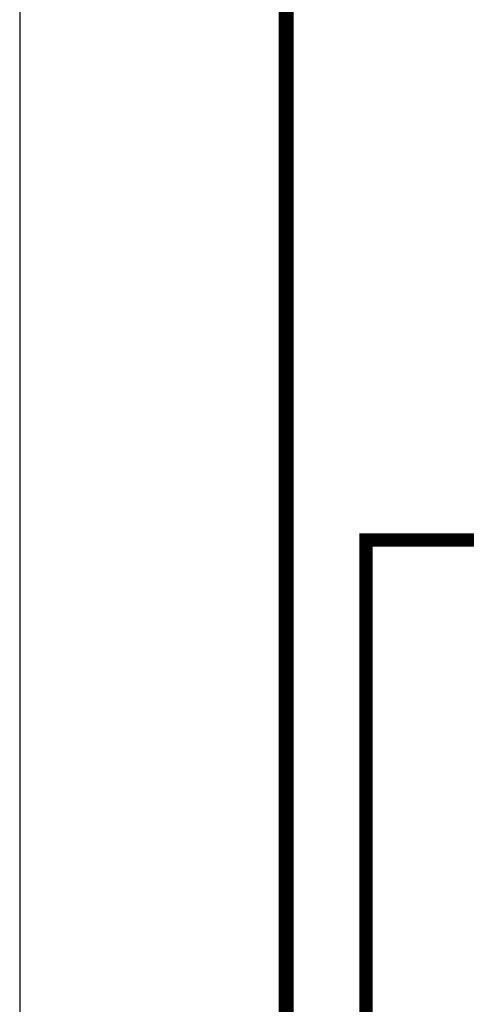
# Model space of a CAD drawing. Units: inches. Extents: x -113 to 34, y 0 to 327.
# Drawn here: x 0 to 4, y 6 to 15 of the extents above; entities that cross this region are included whole.
import ezdxf
from ezdxf.enums import TextEntityAlignment as Align

# ---------------------------------------------------------------- set-up
doc = ezdxf.new("R2010")
doc.units = ezdxf.units.IN
doc.header["$LTSCALE"] = 2
doc.header["$MEASUREMENT"] = 0
doc.layers.get('DEFPOINTS').update_dxf_attribs({"linetype": 'CONTINUOUS'})
for name, color, linetype in [('BORDERLINE', 2, 'CONTINUOUS'), ('SEAL', 7, 'CONTINUOUS'), ('T-BLK', 2, 'CONTINUOUS'), ('TEXT', 2, 'CONTINUOUS')]:
    doc.layers.add(name, color=color, linetype=linetype)
doc.styles.add('ROMAND', font='romand', dxfattribs={"height": 0.075})
doc.styles.add('ROMANS', font='ROMANS.SHX', dxfattribs={"width": 0.75})
doc.styles.add('TEXT1', font='ROMANS', dxfattribs={"width": 0.75, "height": 0.375})

# ---------------------------------------------------------------- blocks, each defined once
blk = doc.blocks.new('A$C71D95179')
at = {"layer": 'BORDERLINE', "const_width": 0.14}
blk.add_lwpolyline([(-16.67, -25.6288), (12.33, -25.6288), (12.33, 15.3712), (-16.67, 15.3712)], close=True, dxfattribs=at)
at = {"layer": 'TEXT', "const_width": 0.125}
blk.add_lwpolyline([(-15.92, -24.8788), (-8.097, -24.8788), (-8.097, -17.1908), (-15.92, -17.1908)], close=True, dxfattribs=at)
at = {"layer": 'T-BLK', "color": 6, "style": 'ROMAND', "width": 1.25}
for tag, height, p in [('DWGNO', 0.3125, (9.5325, 14.1908)), ('TITLE', 0.625, (2.086, -18.0845))]:
    blk.add_attdef(tag, text='', height=height, dxfattribs=at).set_placement(p, align=Align.MIDDLE_CENTER)
at = {"layer": 'T-BLK', "style": 'ROMANS', "width": 0.75}
for tag, p in [('APPLICATION', (-4.7436, -19.72)), ('NOTES', (3.7461, -19.72)), ('REV_MARK', (3.7461, -20.8583)), ('REV_DATE', (7.8718, -20.8583)), ('DRAFTSPERS', (-5.6986, -21.9966)), ('DRAW_DATE', (3.1034, -21.9966)), ('RELEASE_DATE', (3.1034, -23.135))]:
    blk.add_attdef(tag, p, '', height=0.3125, dxfattribs=at)
at = {"layer": 'TEXT', "style": 'TEXT1', "width": 0.75}
for tag, p in [('SCALE', (-5.7005, -20.8567)), ('CHECKER', (-5.7005, -23.1334))]:
    blk.add_attdef(tag, p, '', height=0.3125, dxfattribs=at)

msp = doc.modelspace()

# ---------------------------------------------------------------- linework, layer by layer
at = {"layer": 'DEFPOINTS'}
msp.add_lwpolyline([(0, 0), (34, 0), (34, 44), (0, 44)], close=True, dxfattribs=at)

# ---------------------------------------------------------------- block references
at = {"layer": 'SEAL'}
msp.add_blockref('A$C71D95179', (19.16999, 27.12884), dxfattribs=at)

doc.saveas('drawing.dxf')
